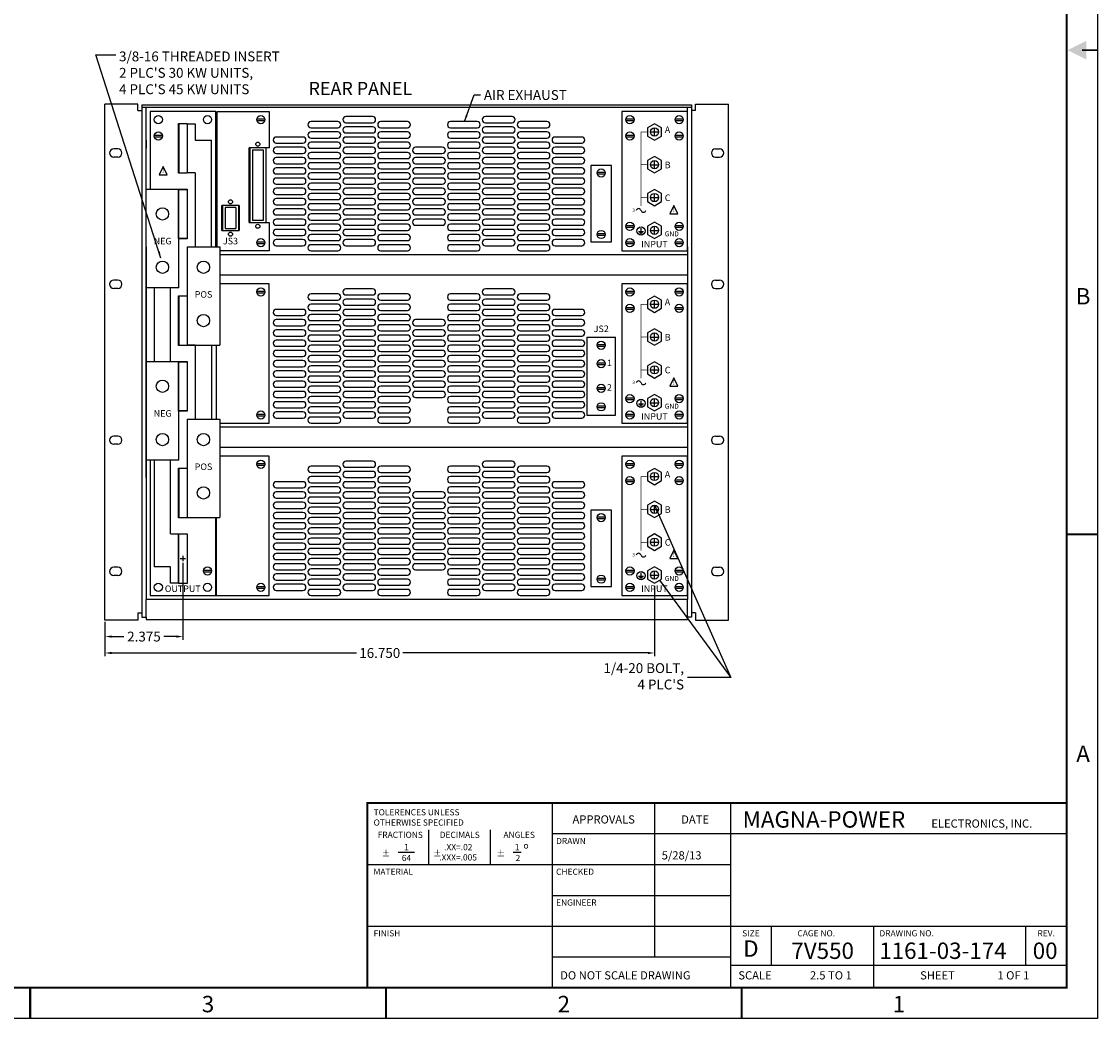
# Model space of a CAD drawing. Extents: x 0 to 86.8, y 0 to 59.
# Drawn here: x 54 to 86.8, y 0 to 30.4 of the extents above; entities that cross this region are included whole.
import ezdxf
from ezdxf.enums import TextEntityAlignment as Align

# ---------------------------------------------------------------- set-up
doc = ezdxf.new("R2010")
doc.units = 0
doc.header["$MEASUREMENT"] = 0
doc.linetypes.add('HIDDEN', pattern=[0.375, 0.25, -0.125])
doc.layers.get('0').update_dxf_attribs({"linetype": 'CONTINUOUS'})
doc.layers.get('DEFPOINTS').update_dxf_attribs({"linetype": 'CONTINUOUS'})
doc.layers.add('2', color=7, linetype='CONTINUOUS')
doc.layers.add('4', color=7, linetype='CONTINUOUS')
doc.styles.add('ROMAND', font='romand')
doc.styles.add('ROMANS', font='arial.ttf')
doc.dimstyles.get("Standard").update_dxf_attribs({"dimtxt": 0.2, "dimasz": 0.2, "dimexe": 0.1, "dimexo": 0.05, "dimgap": 0.1, "dimtad": 0, "dimtih": 1, "dimtoh": 1, "dimdec": 3, "dimzin": 0, "dimdsep": 46, "dimtxsty": 'ROMANS', "dimcen": 0.1, "dimadec": 0, "dimazin": 0, "dimtfac": 1, "dimtdec": 3, "dimtofl": 0, "dimtmove": 0, "dimatfit": 3, "dimfxl": 1, "dimtolj": 1, "dimtzin": 0, "dimarcsym": 0})

# ---------------------------------------------------------------- blocks, each defined once
blk = doc.blocks.new('BORDER')
at = {"color": 7}
blk.add_line((27.575, 2.025), (27.675, 2.025), dxfattribs=at)
blk.add_lwpolyline([(0, 23.6), (34.7, 23.6), (34.7, 0), (0, 0)], close=True, dxfattribs=at)
at = {"color": 7, "const_width": 0.025}
blk.add_lwpolyline([(0.375, 23.225), (34.325, 23.225), (34.325, 0.375), (0.375, 0.375)], close=True, dxfattribs=at)
at = {"const_width": 0.0187}
blk.add_lwpolyline([(34.513, 11.8), (34.7, 11.8)], dxfattribs=at)
at = {"color": 7, "const_width": 0.025}
for points in [[(34.7, 5.9), (34.325, 5.9)], [(34.325, 2.625), (25.8, 2.625), (25.8, 0.375)], [(21.688, 0), (21.688, 0.375)], [(26.025, 0), (26.025, 0.375)], [(30.363, 0), (30.363, 0.375)]]:
    blk.add_lwpolyline(points, dxfattribs=at)
at = {"color": 7}
for points in [[(28.05, 2.625), (28.05, 0.375)], [(29.3, 2.625), (29.3, 0.75)], [(26.55, 1.875), (26.55, 2.3)], [(27.3, 1.875), (27.3, 2.3)], [(34.325, 2.25), (28.05, 2.25)], [(26.175, 2.025), (26.375, 2.025)], [(25.8, 1.875), (30.225, 1.875)], [(28.05, 1.5), (30.225, 1.5)], [(25.8, 1.125), (34.325, 1.125)], [(30.725, 0.65), (30.725, 1.125)], [(31.975, 0.375), (31.975, 1.125)], [(28.05, 0.75), (30.225, 0.75)]]:
    blk.add_lwpolyline(points, dxfattribs=at)
for points in [[(30.225, 2.625), (30.225, 0.375)], [(33.825, 0.65), (33.825, 1.125)], [(30.225, 0.65), (34.325, 0.65)]]:
    blk.add_lwpolyline(points)
blk.add_solid([(34.338, 11.8), (34.563, 11.688), (34.563, 11.912)])
at = {"style": 'ROMAND'}
for s, p in [('B', (34.525, 8.775)), ('A', (34.525, 3.2))]:
    blk.add_text(s, height=0.2, dxfattribs=at).set_placement(p, align=Align.MIDDLE)
at = {"color": 7, "style": 'ROMANS'}
for s, height, p in [('TOLERENCES UNLESS', 0.075, (25.875, 2.475)), ('OTHERWISE SPECIFIED', 0.075, (25.875, 2.35)), ('APPROVALS', 0.1, (28.3, 2.375)), ('DATE', 0.1, (29.625, 2.375)), ('.XX=.02', 0.075, (26.735, 2.05)), ('o', 0.075, (27.703, 2.07)), ('DRAWN', 0.075, (28.1, 2.125)), ('%%P', 0.075, (25.975, 1.975)), ('%%P', 0.075, (26.6, 1.975)), ('.XXX=.005', 0.075, (26.675, 1.925)), ('%%P', 0.075, (27.375, 1.975)), ('MATERIAL', 0.075, (25.875, 1.75)), ('CHECKED', 0.075, (28.1, 1.75)), ('ENGINEER', 0.075, (28.1, 1.375)), ('FINISH', 0.075, (25.875, 1)), ('CAGE NO.', 0.075, (31.042, 1)), ('DRAWING NO.', 0.075, (32.042, 1)), ('DO NOT SCALE DRAWING', 0.1, (28.15, 0.475))]:
    blk.add_text(s, height=height, dxfattribs=at).set_placement(p)
for s, height, style, p in [('MAGNA-POWER', 0.2, 'ROMAND', (30.375, 2.325)), ('ELECTRONICS, INC.', 0.1, 'ROMANS', (32.675, 2.325))]:
    blk.add_text(s, height=height, dxfattribs=dict(style=style)).set_placement(p)
at = {"color": 7}
for s, height, style, p in [('FRACTIONS', 0.075, 'ROMANS', (26.2, 2.2)), ('DECIMALS', 0.075, 'ROMANS', (26.925, 2.2)), ('ANGLES', 0.075, 'ROMANS', (27.65, 2.2)), ('1', 0.075, 'ROMANS', (26.275, 2.05)), ('1', 0.075, 'ROMANS', (27.625, 2.05)), ('64', 0.075, 'ROMANS', (26.275, 1.918)), ('2', 0.075, 'ROMANS', (27.635, 1.918)), ('SIZE', 0.075, 'ROMANS', (30.475, 1)), ('7V550', 0.2, 'ROMAND', (31.35, 0.725)), ('SCALE', 0.1, 'ROMANS', (30.525, 0.475)), ('SHEET', 0.1, 'ROMANS', (32.75, 0.475)), ('1 OF 1', 0.1, 'ROMANS', (33.675, 0.475))]:
    blk.add_text(s, height=height, dxfattribs=dict(at, style=style)).set_placement(p, align=Align.CENTER)
for s, height, style, p in [('REV.', 0.075, 'ROMANS', (34.075, 1)), ('3', 0.2, 'ROMAND', (23.856, 0.075)), ('2', 0.2, 'ROMAND', (28.194, 0.075)), ('1', 0.2, 'ROMAND', (32.281, 0.075))]:
    blk.add_text(s, height=height, dxfattribs=dict(style=style)).set_placement(p, align=Align.CENTER)
at = {"color": 7, "style": 'ROMAND'}
blk.add_text('D', height=0.2, dxfattribs=at).set_placement((30.475, 0.825), align=Align.MIDDLE)
blk = doc.blocks.new('TITLE')
at = {"style": 'ROMANS'}
for tag, p, height in [('DATE', (29.3875, 1.9375), 0.1), ('TITLE_LINE1', (30.375, 1.775), 0.25), ("MAT'L_LINE1", (25.8875, 1.5625), 0.1), ('TITLE_LINE2', (30.375, 1.325), 0.25), ("MAT'L_LINE2", (25.8875, 1.375), 0.1), ("MAT'L_LINE3", (25.8875, 1.1875), 0.1), ('XXXXXX', (32.1875, 0.725), 0.2), ('FINISH_LINE1', (25.8875, 0.8125), 0.1), ('FINISH_LINE2', (25.8875, 0.625), 0.1), ('FINISH_LINE3', (25.8875, 0.4375), 0.1)]:
    blk.add_attdef(tag, p, '', height=height, dxfattribs=at)
for tag, height, p in [('A', 0.2, (34.0625, 0.725)), ('1X', 0.1, (31.45, 0.475))]:
    blk.add_attdef(tag, text='', height=height, dxfattribs=at).set_placement(p, align=Align.CENTER)
blk = doc.blocks.new('SLOT2')
for p, q in [((-0.09375, 0.40625), (-0.09375, -0.40625)), ((0.09375, -0.40625), (0.09375, 0.40625))]:
    blk.add_line(p, q)
for centre, start, end in [((0, 0.40625), 0, 180), ((0, -0.40625), 180, 0)]:
    blk.add_arc(centre, 0.09375, start, end)
blk = doc.blocks.new('SCREW2')
at = {"layer": '4'}
for p, q in [((-0.122, 0.025), (0.122, 0.025)), ((-0.122, -0.025), (0.122, -0.025))]:
    blk.add_line(p, q, dxfattribs=at)
blk.add_circle((0, 0), 0.125, dxfattribs=at)
blk = doc.blocks.new('*D17')
at = {"layer": '2', "color": 0, "lineweight": -2, "transparency": 16777216}
for p, q in [((73.25, 13.184), (73.25, 11.034)), ((56.5, 12.084), (56.5, 11.034)), ((56.7, 11.134), (64.167, 11.134)), ((73.05, 11.134), (65.583, 11.134))]:
    blk.add_line(p, q, dxfattribs=at)
at = {"layer": '2', "color": 0, "transparency": 16777216}
for points in [[(56.7, 11.168), (56.7, 11.101), (56.5, 11.134)], [(73.05, 11.168), (73.05, 11.101), (73.25, 11.134)]]:
    blk.add_solid(points, dxfattribs=at)
at = {"layer": 'DEFPOINTS', "color": 0, "transparency": 16777216}
for p in [(73.25, 13.234), (56.5, 12.134), (73.25, 11.134)]:
    blk.add_point(p, dxfattribs=at)
at = {"layer": '2', "color": 0, "transparency": 16777216, "insert": (64.875, 11.134), "char_height": 0.3, "attachment_point": 5, "style": 'ROMANS'}
blk.add_mtext('\\A1;16.750', dxfattribs=at)
blk = doc.blocks.new('*D20')
at = {"layer": '2', "color": 0, "lineweight": -2, "transparency": 16777216}
for p, q in [((58.875, 13.879), (58.875, 11.534)), ((56.5, 12.084), (56.5, 11.534)), ((56.7, 11.634), (57.078, 11.634)), ((58.675, 11.634), (58.297, 11.634))]:
    blk.add_line(p, q, dxfattribs=at)
at = {"layer": '2', "color": 0, "transparency": 16777216}
for points in [[(56.7, 11.668), (56.7, 11.601), (56.5, 11.634)], [(58.675, 11.668), (58.675, 11.601), (58.875, 11.634)]]:
    blk.add_solid(points, dxfattribs=at)
at = {"layer": 'DEFPOINTS', "color": 0, "transparency": 16777216}
for p in [(58.875, 13.929), (56.5, 12.134), (56.5, 11.634)]:
    blk.add_point(p, dxfattribs=at)
at = {"layer": '2', "color": 0, "transparency": 16777216, "insert": (57.688, 11.634), "char_height": 0.3, "attachment_point": 5, "style": 'ROMANS'}
blk.add_mtext('\\A1;2.375', dxfattribs=at)
blk = doc.blocks.new('111551')
for p, q in [((-0.15, 0), (0.15, 0)), ((-0.0875, -0.075), (0.0875, -0.075)), ((-0.0375, -0.15), (0.0375, -0.15))]:
    blk.add_line(p, q)
blk = doc.blocks.new('A$C5273394C')
for p, q in [((1.337, 1.131), (1.212, 0.881)), ((1.462, 0.881), (1.337, 1.131)), ((1.212, 0.881), (1.462, 0.881)), ((0.338, 0.344), (0.338, 0.444))]:
    blk.add_line(p, q)
blk.add_circle((0.338, 0.356), 0.125)
for centre, start, end in [((0.263, 0.959), 16.2602, 163.7398), ((0.413, 1.003), 196.2602, 343.7398)]:
    blk.add_arc(centre, 0.0781, start, end)
at = {"layer": '2'}
for p, q in [((0.65, 3.375), (0.85, 3.375)), ((0.75, 3.275), (0.75, 3.475)), ((0.65, 2.375), (0.85, 2.375)), ((0.75, 2.275), (0.75, 2.475)), ((0.65, 1.375), (0.85, 1.375)), ((0.75, 1.275), (0.75, 1.475)), ((0.65, 0.375), (0.85, 0.375)), ((0.75, 0.275), (0.75, 0.475))]:
    blk.add_line(p, q, dxfattribs=at)
at = {"layer": '2', "const_width": 0.02}
for points in [[(0.52, 3.375), (0.34, 3.375), (0.34, 1.115)], [(0.52, 2.375), (0.34, 2.375)], [(0.52, 1.375), (0.34, 1.375)]]:
    blk.add_lwpolyline(points, dxfattribs=at)
at = {"layer": '4'}
for p, q in [((1.75, 4), (-0.25, 4)), ((-0.25, 4), (-0.25, -0.25)), ((1.75, -0.25), (1.75, 4)), ((-0.25, -0.25), (1.75, -0.25))]:
    blk.add_line(p, q, dxfattribs=at)
at = {"layer": '4', "linetype": 'HIDDEN'}
blk.add_line((1.75, -0.125), (1.75, 4), dxfattribs=at)
at = {"layer": '4'}
for points in [[(0.75, 3.625), (0.533, 3.5), (0.533, 3.25), (0.75, 3.125), (0.967, 3.25), (0.967, 3.5)], [(0.75, 2.625), (0.533, 2.5), (0.533, 2.25), (0.75, 2.125), (0.967, 2.25), (0.967, 2.5)], [(0.75, 1.625), (0.533, 1.5), (0.533, 1.25), (0.75, 1.125), (0.967, 1.25), (0.967, 1.5)], [(0.75, 0.625), (0.533, 0.5), (0.533, 0.25), (0.75, 0.125), (0.967, 0.25), (0.967, 0.5)]]:
    blk.add_lwpolyline(points, close=True, dxfattribs=at)
for centre in [(0.75, 3.375), (0.75, 2.375), (0.75, 1.375), (0.75, 0.375)]:
    blk.add_circle(centre, 0.125, dxfattribs=at)
at = {"xscale": 0.5, "yscale": 0.5, "zscale": 0.5}
blk.add_blockref('111551', (0.338, 0.344), dxfattribs=at)
at = {"layer": '4'}
for p in [(0, 3.75), (1.5, 3.75), (0, 3.25), (1.5, 3.25), (0, 0.5), (1.5, 0.5), (0, 0), (1.5, 0)]:
    blk.add_blockref('SCREW2', p, dxfattribs=at)
at = {"style": 'ROMANS'}
for s, height, p in [('3', 0.1, (0.113, 0.981)), ('!', 0.138, (1.337, 0.981))]:
    blk.add_text(s, height=height, dxfattribs=at).set_placement(p, align=Align.MIDDLE)
at = {"layer": '2', "style": 'ROMANS'}
for s, height, p in [('A', 0.2, (1.062, 3.344)), ('B', 0.2, (1.062, 2.269)), ('C', 0.2, (1.062, 1.269)), ('GND', 0.15, (1.062, 0.194)), ('INPUT', 0.2, (0.343, -0.144))]:
    blk.add_text(s, height=height, dxfattribs=at).set_placement(p)

msp = doc.modelspace()

# ---------------------------------------------------------------- linework, layer by layer
for p, q in [((58.2725, 25.9556), (58.1475, 25.7056)), ((58.3975, 25.7056), (58.2725, 25.9556)), ((58.1475, 25.7056), (58.3975, 25.7056))]:
    msp.add_line(p, q)
at = {"layer": '2'}
for p, q in [((59, 27.2594), (58.75, 27.2594)), ((58.75, 27.2594), (58.75, 25.7594)), ((58.75, 25.7594), (59, 25.7594)), ((58.75, 25.2594), (59, 25.2594)), ((59, 25.2594), (59, 23.7594)), ((59, 23.7594), (58.75, 23.7594)), ((59, 22.0094), (58.75, 22.0094)), ((58.75, 22.0094), (58.75, 20.5094)), ((58.75, 20.5094), (59, 20.5094)), ((59.75, 20.5094), (59.75, 18.2594)), ((58.75, 20.0094), (59, 20.0094)), ((59, 20.0094), (59, 18.5094)), ((59, 18.5094), (58.75, 18.5094)), ((59, 16.7594), (58.75, 16.7594)), ((58.75, 16.7594), (58.75, 15.2594)), ((58.75, 15.2594), (59, 15.2594)), ((58.75, 14.7594), (59, 14.7594)), ((59, 14.7594), (59, 13.2594)), ((58.795, 14.0094), (58.955, 14.0094)), ((58.875, 14.0894), (58.875, 13.9294)), ((58.75, 13.2594), (59, 13.2594))]:
    msp.add_line(p, q, dxfattribs=at)
at = {"layer": '4'}
for p, q in [((56.5, 12.1344), (56.5, 27.8531)), ((57.5, 27.8531), (56.5, 27.8531)), ((57.5, 27.6656), (57.5, 27.8531)), ((57.5, 27.6656), (57.625, 27.6656)), ((57.625, 27.8375), (57.625, 23.5094)), ((57.625, 27.8375), (74.375, 27.8375)), ((57.625, 27.7594), (74.375, 27.7594)), ((57.75, 27.7281), (57.75, 27.7594)), ((57.875, 27.6344), (57.875, 25.2594)), ((59.875, 27.6344), (57.875, 27.6344)), ((59.875, 23.5094), (59.875, 27.6344)), ((59.9219, 27.6344), (61.5, 27.6344)), ((59.9219, 23.5094), (59.9219, 27.6344)), ((61.5, 27.6344), (61.5, 26.5226)), ((74.25, 27.6344), (74.25, 27.7594)), ((74.25, 23.3844), (74.25, 27.6344)), ((74.375, 27.8375), (74.375, 23.5094)), ((74.5, 27.6656), (74.375, 27.6656)), ((74.5, 27.8531), (75.5, 27.8531)), ((74.5, 27.6656), (74.5, 27.8531)), ((75.5, 12.1344), (75.5, 27.8531)), ((58.745, 25.7544), (58.745, 27.2644)), ((58.745, 27.2644), (59.005, 27.2644)), ((59, 27.2594), (59.25, 27.2594)), ((59, 27.2594), (59, 25.7594)), ((59.005, 27.2644), (59.005, 25.7544)), ((59.25, 27.2594), (59.25, 26.7594)), ((57.75, 26.7594), (57.75, 26.5094)), ((59.25, 26.7594), (59.75, 26.7594)), ((59.75, 23.5094), (59.75, 26.7594)), ((56.8906, 26.4937), (56.7656, 26.4937)), ((57.75, 26.5094), (57.75, 26.5094)), ((60.8975, 24.2492), (60.8975, 26.5226)), ((61.5, 26.5226), (60.8975, 26.5226)), ((60.91, 26.5226), (60.91, 24.2492)), ((60.9934, 26.464), (61.3216, 26.464)), ((60.9934, 26.464), (60.9934, 24.3078)), ((61.3216, 26.464), (61.3216, 24.3078)), ((61.405, 26.5226), (61.405, 24.2492)), ((75.1094, 26.4937), (75.2344, 26.4937)), ((56.8906, 26.2437), (56.7656, 26.2437)), ((71.3125, 25.9859), (71.3125, 23.6578)), ((71.9375, 25.9859), (71.3125, 25.9859)), ((71.9375, 23.6578), (71.9375, 25.9859)), ((75.1094, 26.2437), (75.2344, 26.2437)), ((59.005, 25.7544), (58.745, 25.7544)), ((59.25, 25.7594), (59, 25.7594)), ((59.25, 25.7594), (59.25, 23.5094)), ((57.75, 17.0094), (57.75, 25.2594)), ((58.75, 25.2594), (57.75, 25.2594)), ((58.745, 25.2644), (59.005, 25.2644)), ((58.745, 23.7544), (58.745, 25.2644)), ((58.75, 22.2594), (58.75, 25.2594)), ((59.005, 25.2644), (59.005, 23.7544)), ((60.065, 24.0073), (60.065, 24.7651)), ((60.585, 24.7651), (60.065, 24.7651)), ((60.0775, 24.7651), (60.0775, 24.0073)), ((60.4891, 24.7065), (60.1609, 24.7065)), ((60.1609, 24.7065), (60.1609, 24.0659)), ((60.4891, 24.7065), (60.4891, 24.0659)), ((60.5725, 24.7651), (60.5725, 24.0073)), ((60.585, 24.7651), (60.585, 24.0073)), ((61.3216, 24.3078), (60.9934, 24.3078)), ((57.75, 16.4844), (57.75, 23.9844)), ((60.065, 24.0073), (60.585, 24.0073)), ((60.1609, 24.0659), (60.4891, 24.0659)), ((60.8975, 24.2492), (61.5, 24.2492)), ((61.5, 24.2492), (61.5, 23.3844)), ((59.005, 23.7544), (58.745, 23.7544)), ((71.3125, 23.6578), (71.9375, 23.6578)), ((57.625, 23.5094), (57.625, 12.6344)), ((57.75, 23.5094), (57.75, 12.7594)), ((57.75, 17.0094), (57.75, 23.5094)), ((57.75, 17.0094), (57.75, 23.5094)), ((59, 23.5094), (59, 20.5094)), ((59, 23.5094), (60, 23.5094)), ((60, 23.5094), (60, 20.5094)), ((61.5, 23.3844), (60, 23.3844)), ((74.25, 23.5094), (74.25, 12.7594)), ((74.375, 23.5094), (74.375, 12.6344)), ((74.25, 23.2594), (60, 23.2594)), ((60, 22.65), (74.25, 22.65)), ((56.8906, 22.4937), (56.7656, 22.4937)), ((61.5, 22.3844), (60, 22.3844)), ((61.5, 18.1344), (61.5, 22.3844)), ((74.25, 18.1344), (74.25, 22.3844)), ((75.1094, 22.4937), (75.2344, 22.4937)), ((56.8906, 22.2437), (56.7656, 22.2437)), ((58.75, 22.2594), (57.75, 22.2594)), ((58, 22.2594), (58, 20.0094)), ((58.5, 20.0094), (58.5, 22.2594)), ((58.745, 20.5044), (58.745, 22.0144)), ((58.745, 22.0144), (59.005, 22.0144)), ((59, 22.0094), (59, 20.5094)), ((59.005, 22.0144), (59.005, 20.5044)), ((75.1094, 22.2437), (75.2344, 22.2437)), ((71.1875, 20.7594), (72.0625, 20.7594)), ((71.1875, 20.7594), (71.1875, 18.3844)), ((72.0625, 18.3844), (72.0625, 20.7594)), ((59.005, 20.5044), (58.745, 20.5044)), ((59.25, 20.5094), (59, 20.5094)), ((59, 20.5094), (60, 20.5094)), ((59.25, 20.5094), (59.25, 18.2594)), ((59.8888, 20.5094), (59.8888, 18.2594)), ((58.75, 20.0094), (57.75, 20.0094)), ((58.745, 20.0144), (59.005, 20.0144)), ((58.745, 18.5044), (58.745, 20.0144)), ((58.75, 17.0094), (58.75, 20.0094)), ((59.005, 20.0144), (59.005, 18.5044)), ((59.005, 18.5044), (58.745, 18.5044)), ((71.1875, 18.3844), (72.0625, 18.3844)), ((59, 18.2594), (60, 18.2594)), ((59, 18.2594), (59, 15.2594)), ((60, 18.2594), (60, 15.2594)), ((60, 18.1344), (61.5, 18.1344)), ((56.8906, 17.7437), (56.7656, 17.7437)), ((74.25, 18.0094), (60, 18.0094)), ((72.125, 18.0094), (72.125, 18.0094)), ((74.25, 18.0094), (74.25, 18.0094)), ((75.1094, 17.7437), (75.2344, 17.7437)), ((56.8906, 17.4937), (56.7656, 17.4937)), ((60, 17.4), (74.25, 17.4)), ((75.1094, 17.4937), (75.2344, 17.4937)), ((61.5, 17.1344), (60, 17.1344)), ((61.5, 12.8844), (61.5, 17.1344)), ((74.25, 12.8844), (74.25, 17.1344)), ((74.25, 12.8844), (74.25, 17.1344)), ((74.25, 12.8844), (74.25, 17.1344)), ((58.75, 17.0094), (57.75, 17.0094)), ((57.875, 17.0094), (57.875, 12.8844)), ((58, 17.0094), (58, 13.7594)), ((58.5, 14.7594), (58.5, 17.0094)), ((58.745, 15.2544), (58.745, 16.7644)), ((58.745, 16.7644), (59.005, 16.7644)), ((59.005, 16.7644), (59.005, 15.2544)), ((57.75, 16.2594), (57.75, 16.0094)), ((57.75, 16.0094), (57.75, 16.0094)), ((71.3125, 15.4859), (71.3125, 13.1578)), ((71.9375, 15.4859), (71.3125, 15.4859)), ((71.9375, 13.1578), (71.9375, 15.4859)), ((59.005, 15.2544), (58.745, 15.2544)), ((59, 15.2594), (60, 15.2594)), ((59.875, 12.8844), (59.875, 15.2594)), ((59.875, 12.8844), (59.875, 15.2594)), ((59.8888, 15.2594), (59.8888, 12.8844)), ((58.5, 14.7594), (58.75, 14.7594)), ((58.745, 14.7644), (59.005, 14.7644)), ((58.745, 13.2544), (58.745, 14.7644)), ((58.75, 13.2594), (58.75, 14.7594)), ((59.005, 14.7644), (59.005, 13.2544)), ((56.8906, 13.7437), (56.7656, 13.7437)), ((56.8906, 13.4937), (56.7656, 13.4937)), ((58.5, 13.7594), (58, 13.7594)), ((58.5, 13.2594), (58.5, 13.7594)), ((75.1094, 13.7437), (75.2344, 13.7437)), ((75.1094, 13.4937), (75.2344, 13.4937)), ((58.75, 13.2594), (58.5, 13.2594)), ((59.005, 13.2544), (58.745, 13.2544)), ((71.3125, 13.1578), (71.9375, 13.1578)), ((57.875, 12.8844), (59.875, 12.8844)), ((59.8888, 12.8844), (61.5, 12.8844)), ((57.625, 12.6344), (57.625, 12.2281)), ((74.25, 12.7594), (57.75, 12.7594)), ((57.75, 12.2281), (57.75, 12.7594)), ((57.75, 12.7594), (57.75, 12.7594)), ((72.125, 12.7594), (72.125, 12.7594)), ((74.25, 12.2281), (74.25, 12.7594)), ((74.25, 12.7594), (74.25, 12.7594)), ((74.375, 12.6344), (74.375, 12.2281)), ((57.5, 12.3531), (57.5, 12.1344)), ((57.5, 12.3531), (57.625, 12.3531)), ((57.625, 12.2281), (57.75, 12.2281)), ((57.75, 12.2281), (57.75, 12.15)), ((57.75, 12.15), (74.25, 12.15)), ((74.375, 12.2281), (74.25, 12.2281)), ((74.25, 12.15), (74.25, 12.2281)), ((74.5, 12.3531), (74.375, 12.3531)), ((74.5, 12.3531), (74.5, 12.1344)), ((57.5, 12.1344), (56.5, 12.1344)), ((74.5, 12.1344), (75.5, 12.1344))]:
    msp.add_line(p, q, dxfattribs=at)
at = {"layer": '4', "linetype": 'Continuous'}
msp.add_line((57.75, 23.5094), (57.75, 27.7281), dxfattribs=at)
at = {"layer": '4', "linetype": 'HIDDEN'}
for p, q in [((74.25, 23.5094), (74.25, 27.6344)), ((74.25, 18.2594), (74.25, 22.3844)), ((74.25, 13.0094), (74.25, 17.1344))]:
    msp.add_line(p, q, dxfattribs=at)
at = {"layer": '4'}
for centre, radius in [((58.125, 27.3844), 0.125), ((59.625, 27.3844), 0.125), ((61.1575, 26.6359), 0.0625), ((58.25, 24.5094), 0.1875), ((60.325, 24.8784), 0.0625), ((61.1575, 24.1359), 0.0625), ((60.325, 23.894), 0.0625), ((58.25, 22.8844), 0.1875), ((59.5, 22.8844), 0.1875), ((59.5, 21.2594), 0.1875), ((58.25, 19.2594), 0.1875), ((71.625, 18.6344), 0.125), ((58.25, 17.6344), 0.1875), ((59.5, 17.6344), 0.1875), ((59.5, 16.0094), 0.1875), ((58.125, 13.1344), 0.125), ((59.625, 13.1344), 0.125)]:
    msp.add_circle(centre, radius, dxfattribs=at)
for centre, start, end in [((56.7656, 26.3687), 90, 270), ((56.8906, 26.3687), 270, 90), ((75.1094, 26.3687), 90, 270), ((75.2344, 26.3687), 270, 90), ((56.7656, 22.3687), 90, 270), ((56.8906, 22.3687), 270, 90), ((75.1094, 22.3687), 90, 270), ((75.2344, 22.3687), 270, 90), ((56.7656, 17.6187), 90, 270), ((56.8906, 17.6187), 270, 90), ((75.1094, 17.6187), 90, 270), ((75.2344, 17.6187), 270, 90), ((56.7656, 13.6187), 90, 270), ((56.8906, 13.6187), 270, 90), ((75.1094, 13.6187), 90, 270), ((75.2344, 13.6187), 270, 90)]:
    msp.add_arc(centre, 0.125, start, end, dxfattribs=at)

# ---------------------------------------------------------------- block references
at = {"xscale": 2.5, "yscale": 2.5, "zscale": 2.5}
msp.add_blockref('BORDER', (0, 0), dxfattribs=at)
ref = msp.add_blockref('TITLE', (0, 0), dxfattribs=dict(xscale=2.5, yscale=2.5, zscale=2.5))
ref.add_attrib('XXXXXX', '1161-03-174', (80.1, 1.8125), dxfattribs={"height": 0.5, "style": 'ROMANS'})
ref.add_attrib('A', '00', dxfattribs={"height": 0.5, "style": 'ROMANS'}).set_placement((85.1563, 1.8125), align=Align.CENTER)
ref.add_attrib('DATE', '5/28/13', (73.4688, 4.8438), dxfattribs={"height": 0.25, "style": 'ROMANS'})
ref.add_attrib('1X', '2.5 TO 1', dxfattribs={"height": 0.25, "style": 'ROMANS'}).set_placement((78.625, 1.1875), align=Align.CENTER)
at = {"layer": '2'}
for p in [(72.5, 23.6344), (72.5, 18.3844), (72.5, 13.1344)]:
    msp.add_blockref('A$C5273394C', p, dxfattribs=at)
at = {"layer": '4'}
for p in [(61.25, 27.3844), (58.125, 26.8844), (71.625, 25.7594), (71.625, 23.8844), (61.25, 23.6344), (61.25, 22.1344), (71.625, 20.5094), (71.625, 19.9469), (71.625, 19.1969), (71.625, 18.6344), (61.25, 18.3844), (61.25, 16.8844), (71.625, 15.2594), (59.625, 13.6344), (71.625, 13.3844), (61.25, 13.1344)]:
    msp.add_blockref('SCREW2', p, dxfattribs=at)
at = {"layer": '4', "rotation": 270}
for p in [(63.1875, 27.2281), (64.25, 27.3844), (65.3125, 27.2281), (67.4375, 27.2281), (68.5, 27.3844), (69.5625, 27.2281), (63.1875, 26.9156), (64.25, 27.0719), (65.3125, 26.9156), (67.4375, 26.9156), (68.5, 27.0719), (69.5625, 26.9156), (62.125, 26.7594), (63.1875, 26.6031), (64.25, 26.7594), (65.3125, 26.6031), (67.4375, 26.6031), (68.5, 26.7594), (69.5625, 26.6031), (70.625, 26.7594), (62.125, 26.4469), (63.1875, 26.2906), (64.25, 26.4469), (65.3125, 26.2906), (66.375, 26.4469), (67.4375, 26.2906), (68.5, 26.4469), (69.5625, 26.2906), (70.625, 26.4469), (62.125, 26.1344), (63.1875, 25.9781), (64.25, 26.1344), (65.3125, 25.9781), (66.375, 26.1344), (67.4375, 25.9781), (68.5, 26.1344), (69.5625, 25.9781), (70.625, 26.1344), (62.125, 25.8219), (63.1875, 25.6656), (64.25, 25.8219), (65.3125, 25.6656), (66.375, 25.8219), (67.4375, 25.6656), (68.5, 25.8219), (69.5625, 25.6656), (70.625, 25.8219), (62.125, 25.5094), (62.125, 25.1969), (63.1875, 25.3531), (64.25, 25.5094), (64.25, 25.1969), (65.3125, 25.3531), (66.375, 25.5094), (66.375, 25.1969), (67.4375, 25.3531), (68.5, 25.5094), (68.5, 25.1969), (69.5625, 25.3531), (70.625, 25.5094), (70.625, 25.1969), (62.125, 24.8844), (63.1875, 25.0406), (64.25, 24.8844), (65.3125, 25.0406), (66.375, 24.8844), (67.4375, 25.0406), (68.5, 24.8844), (69.5625, 25.0406), (70.625, 24.8844), (62.125, 24.5719), (63.1875, 24.7281), (64.25, 24.5719), (65.3125, 24.7281), (66.375, 24.5719), (67.4375, 24.7281), (68.5, 24.5719), (69.5625, 24.7281), (70.625, 24.5719), (62.125, 24.2594), (63.1875, 24.4156), (64.25, 24.2594), (65.3125, 24.4156), (66.375, 24.2594), (67.4375, 24.4156), (68.5, 24.2594), (69.5625, 24.4156), (70.625, 24.2594), (62.125, 23.9469), (63.1875, 24.1031), (64.25, 23.9469), (65.3125, 24.1031), (67.4375, 24.1031), (68.5, 23.9469), (69.5625, 24.1031), (70.625, 23.9469), (62.125, 23.6344), (63.1875, 23.7906), (64.25, 23.6344), (65.3125, 23.7906), (67.4375, 23.7906), (68.5, 23.6344), (69.5625, 23.7906), (70.625, 23.6344), (63.1875, 23.4781), (65.3125, 23.4781), (67.4375, 23.4781), (69.5625, 23.4781), (63.1875, 21.9781), (64.25, 22.1344), (65.3125, 21.9781), (67.4375, 21.9781), (68.5, 22.1344), (69.5625, 21.9781), (63.1875, 21.6656), (64.25, 21.8219), (65.3125, 21.6656), (67.4375, 21.6656), (68.5, 21.8219), (69.5625, 21.6656), (62.125, 21.5094), (63.1875, 21.3531), (64.25, 21.5094), (65.3125, 21.3531), (67.4375, 21.3531), (68.5, 21.5094), (69.5625, 21.3531), (70.625, 21.5094), (62.125, 21.1969), (63.1875, 21.0406), (64.25, 21.1969), (65.3125, 21.0406), (66.375, 21.1969), (67.4375, 21.0406), (68.5, 21.1969), (69.5625, 21.0406), (70.625, 21.1969), (62.125, 20.8844), (63.1875, 20.7281), (64.25, 20.8844), (65.3125, 20.7281), (66.375, 20.8844), (67.4375, 20.7281), (68.5, 20.8844), (69.5625, 20.7281), (70.625, 20.8844), (62.125, 20.5719), (62.125, 20.2594), (63.1875, 20.4156), (64.25, 20.5719), (64.25, 20.2594), (65.3125, 20.4156), (66.375, 20.5719), (66.375, 20.2594), (67.4375, 20.4156), (68.5, 20.5719), (68.5, 20.2594), (69.5625, 20.4156), (70.625, 20.5719), (70.625, 20.2594), (62.125, 19.9469), (63.1875, 20.1031), (64.25, 19.9469), (65.3125, 20.1031), (66.375, 19.9469), (67.4375, 20.1031), (68.5, 19.9469), (69.5625, 20.1031), (70.625, 19.9469), (62.125, 19.6344), (63.1875, 19.7906), (64.25, 19.6344), (65.3125, 19.7906), (66.375, 19.6344), (67.4375, 19.7906), (68.5, 19.6344), (69.5625, 19.7906), (70.625, 19.6344), (62.125, 19.3219), (63.1875, 19.4781), (64.25, 19.3219), (65.3125, 19.4781), (66.375, 19.3219), (67.4375, 19.4781), (68.5, 19.3219), (69.5625, 19.4781), (70.625, 19.3219), (62.125, 19.0094), (63.1875, 19.1656), (64.25, 19.0094), (65.3125, 19.1656), (66.375, 19.0094), (67.4375, 19.1656), (68.5, 19.0094), (69.5625, 19.1656), (70.625, 19.0094), (62.125, 18.6969), (63.1875, 18.8531), (64.25, 18.6969), (65.3125, 18.8531), (67.4375, 18.8531), (68.5, 18.6969), (69.5625, 18.8531), (70.625, 18.6969), (62.125, 18.3844), (63.1875, 18.5406), (64.25, 18.3844), (65.3125, 18.5406), (67.4375, 18.5406), (68.5, 18.3844), (69.5625, 18.5406), (70.625, 18.3844), (63.1875, 18.2281), (65.3125, 18.2281), (67.4375, 18.2281), (69.5625, 18.2281), (63.1875, 16.7281), (64.25, 16.8844), (65.3125, 16.7281), (67.4375, 16.7281), (68.5, 16.8844), (69.5625, 16.7281), (63.1875, 16.4156), (64.25, 16.5719), (65.3125, 16.4156), (67.4375, 16.4156), (68.5, 16.5719), (69.5625, 16.4156), (62.125, 16.2594), (63.1875, 16.1031), (64.25, 16.2594), (65.3125, 16.1031), (67.4375, 16.1031), (68.5, 16.2594), (69.5625, 16.1031), (70.625, 16.2594), (62.125, 15.9469), (63.1875, 15.7906), (64.25, 15.9469), (65.3125, 15.7906), (66.375, 15.9469), (67.4375, 15.7906), (68.5, 15.9469), (69.5625, 15.7906), (70.625, 15.9469), (62.125, 15.6344), (63.1875, 15.4781), (64.25, 15.6344), (65.3125, 15.4781), (66.375, 15.6344), (67.4375, 15.4781), (68.5, 15.6344), (69.5625, 15.4781), (70.625, 15.6344), (62.125, 15.3219), (62.125, 15.0094), (63.1875, 15.1656), (64.25, 15.3219), (64.25, 15.0094), (65.3125, 15.1656), (66.375, 15.3219), (66.375, 15.0094), (67.4375, 15.1656), (68.5, 15.3219), (68.5, 15.0094), (69.5625, 15.1656), (70.625, 15.3219), (70.625, 15.0094), (62.125, 14.6969), (63.1875, 14.8531), (64.25, 14.6969), (65.3125, 14.8531), (66.375, 14.6969), (67.4375, 14.8531), (68.5, 14.6969), (69.5625, 14.8531), (70.625, 14.6969), (62.125, 14.3844), (63.1875, 14.5406), (64.25, 14.3844), (65.3125, 14.5406), (66.375, 14.3844), (67.4375, 14.5406), (68.5, 14.3844), (69.5625, 14.5406), (70.625, 14.3844), (62.125, 14.0719), (63.1875, 14.2281), (64.25, 14.0719), (65.3125, 14.2281), (66.375, 14.0719), (67.4375, 14.2281), (68.5, 14.0719), (69.5625, 14.2281), (70.625, 14.0719), (62.125, 13.7594), (63.1875, 13.9156), (64.25, 13.7594), (65.3125, 13.9156), (66.375, 13.7594), (67.4375, 13.9156), (68.5, 13.7594), (69.5625, 13.9156), (70.625, 13.7594), (62.125, 13.4469), (63.1875, 13.6031), (64.25, 13.4469), (65.3125, 13.6031), (67.4375, 13.6031), (68.5, 13.4469), (69.5625, 13.6031), (70.625, 13.4469), (62.125, 13.1344), (63.1875, 13.2906), (64.25, 13.1344), (65.3125, 13.2906), (67.4375, 13.2906), (68.5, 13.1344), (69.5625, 13.2906), (70.625, 13.1344), (63.1875, 12.9781), (65.3125, 12.9781), (67.4375, 12.9781), (69.5625, 12.9781)]:
    msp.add_blockref('SLOT2', p, dxfattribs=at)

# ---------------------------------------------------------------- texts
at = {"style": 'ROMANS'}
msp.add_text('!', height=0.1375, dxfattribs=at).set_placement((58.2725, 25.8056), align=Align.MIDDLE)
at = {"layer": '2', "style": 'ROMANS'}
for s, height, p in [('REAR PANEL', 0.4, (62.7063, 28.1344)), ('NEG', 0.2, (57.9844, 23.5825)), ('POS', 0.2, (59.2344, 21.9575)), ('NEG', 0.2, (57.9844, 18.3325)), ('POS', 0.2, (59.2344, 16.7075)), ('OUTPUT', 0.2, (58.3225, 12.9906))]:
    msp.add_text(s, height=height, dxfattribs=at).set_placement(p)
msp.add_text('JS3', height=0.2, dxfattribs=at).set_placement((60.325, 23.5844), align=Align.CENTER)
for s, p in [('JS2', (71.625, 20.9844)), ('1', (71.875, 19.9469)), ('2', (71.875, 19.1969))]:
    msp.add_text(s, height=0.2, dxfattribs=at).set_placement(p, align=Align.MIDDLE)
at = {"layer": '2', "char_height": 0.3, "style": 'ROMANS'}
for s, insert, attachment_point in [("3/8-16 THREADED INSERT\\P2 PLC'S 30 KW UNITS,\\P4 PLC'S 45 KW UNITS", (56.9281, 29.4594), 1), ('\\A1;AIR EXHAUST', (68.05, 28.1344), 4), ("1/4-20 BOLT,\\P4 PLC'S", (74.15, 10.3844), 6)]:
    msp.add_mtext(s, dxfattribs=dict(at, insert=insert, attachment_point=attachment_point))

# ---------------------------------------------------------------- dimensions: what is measured, and where the dimension line sits
at = {"layer": '2'}
for base, p1, p2, picture, middle in [((56.5, 11.6344), (58.875, 13.9294), (56.5, 12.1344), '*D20', (57.6875, 11.6344)), ((73.25, 11.1344), (56.5, 12.1344), (73.25, 13.2344), '*D17', (64.875, 11.1344))]:
    dim = msp.add_linear_dim(base=base, p1=p1, p2=p2, dimstyle='Standard', override={"dimtxt": 0.3}, dxfattribs=at)
    dim.commit()
    dim.dimension.update_dxf_attribs({"geometry": picture, "text_midpoint": middle})

# ---------------------------------------------------------------- leaders
at = {"layer": '2', "annotation_type": 0, "has_hookline": 1, "hookline_direction": 0, "text_width": 5.2373}
msp.add_leader([(58.2031, 23.1656), (56.2188, 29.3594), (56.8281, 29.3594)], dimstyle='Standard', override={"dimgap": 0.1, "dimtad": 0}, dxfattribs=at)
at = {"layer": '2', "annotation_type": 0, "has_hookline": 1, "hookline_direction": 0, "text_width": 2.7862}
msp.add_leader([(67.4531, 27.3219), (67.75, 28.1344), (67.95, 28.1344)], dimstyle='Standard', dxfattribs=at)
at = {"layer": '2'}
for points in [[(73.25, 15.6344), (75.5781, 10.3844), (74.25, 10.3844)], [(73.4063, 13.3531), (75.5781, 10.3844), (74.6563, 10.3844)]]:
    msp.add_leader(points, dimstyle='Standard', override={"dimgap": 0.1, "dimtad": 0}, dxfattribs=at)

doc.saveas('drawing.dxf')
